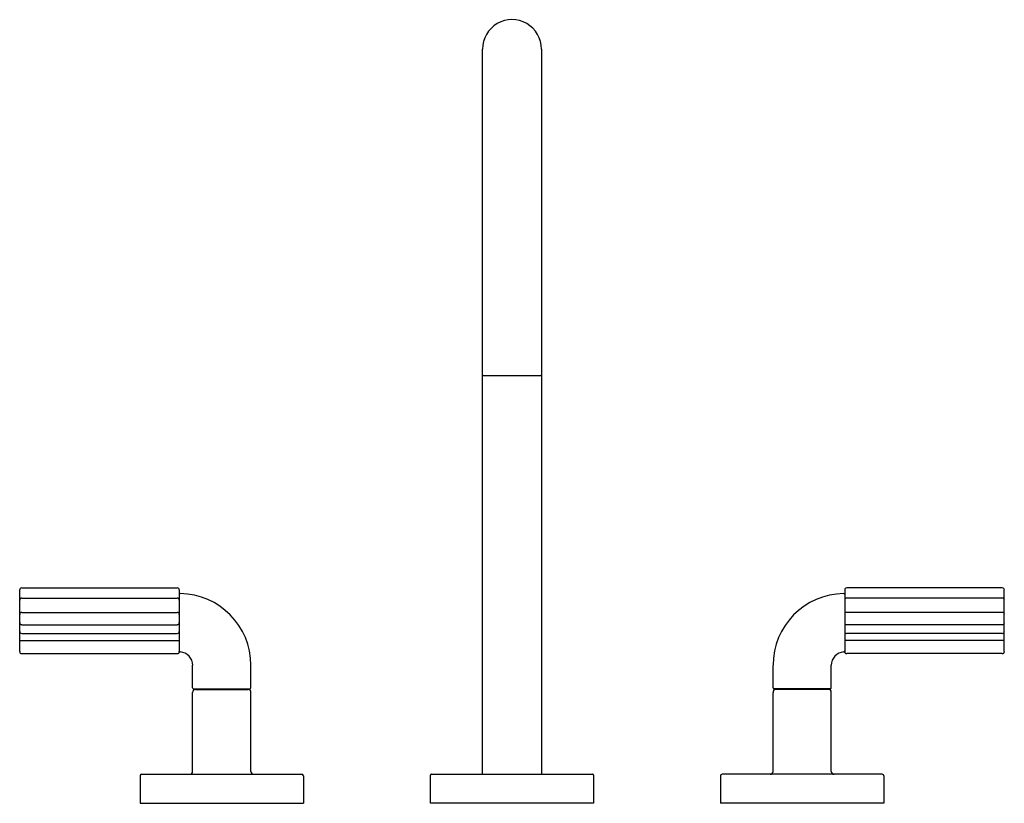
# Model space of a CAD drawing. Extents: x 4783.7 to 4797.3, y 240.6 to 251.4.
import ezdxf

# ---------------------------------------------------------------- set-up
doc = ezdxf.new("R2010")
doc.units = 0
doc.header["$LTSCALE"] = 0.64311
doc.layers.get('0').update_dxf_attribs({"color": 255, "linetype": 'CONTINUOUS'})
doc.layers.get('DEFPOINTS').update_dxf_attribs({"linetype": 'CONTINUOUS'})
doc.styles.get("Standard").update_dxf_attribs({"font": 'txt', "width": 0.8})

msp = doc.modelspace()

# ---------------------------------------------------------------- linework, layer by layer
for p, q in [((4790.111, 241.03), (4790.111, 251.029)), ((4790.923, 251.03), (4790.923, 241.03)), ((4790.121, 246.53), (4790.913, 246.53)), ((4783.731, 242.722), (4783.731, 243.572)), ((4783.759, 243.599), (4785.904, 243.599)), ((4785.931, 243.572), (4785.931, 242.722)), ((4795.103, 243.572), (4795.103, 242.722)), ((4797.276, 243.599), (4795.131, 243.599)), ((4797.303, 242.722), (4797.303, 243.572)), ((4783.759, 243.459), (4785.904, 243.459)), ((4797.276, 243.459), (4795.131, 243.459)), ((4783.759, 243.263), (4785.904, 243.263)), ((4797.276, 243.263), (4795.131, 243.263)), ((4783.759, 243.093), (4785.904, 243.093)), ((4797.276, 243.093), (4795.131, 243.093)), ((4783.759, 242.973), (4785.904, 242.973)), ((4797.276, 242.973), (4795.131, 242.973)), ((4783.731, 242.874), (4785.931, 242.874)), ((4797.303, 242.874), (4795.103, 242.874)), ((4783.759, 242.694), (4785.904, 242.694)), ((4797.276, 242.694), (4795.131, 242.694)), ((4786.115, 242.222), (4786.115, 242.533)), ((4786.919, 242.222), (4786.919, 242.532)), ((4794.115, 242.222), (4794.115, 242.532)), ((4794.919, 242.222), (4794.919, 242.533)), ((4786.115, 241.07), (4786.115, 242.16)), ((4786.129, 242.208), (4786.905, 242.208)), ((4786.155, 242.2), (4786.879, 242.2)), ((4786.167, 242.2), (4786.167, 242.208)), ((4786.867, 242.2), (4786.867, 242.208)), ((4786.919, 241.07), (4786.919, 242.16)), ((4794.115, 241.07), (4794.115, 242.16)), ((4794.905, 242.208), (4794.129, 242.208)), ((4794.879, 242.2), (4794.155, 242.2)), ((4794.167, 242.2), (4794.167, 242.208)), ((4794.867, 242.2), (4794.867, 242.208)), ((4794.919, 241.07), (4794.919, 242.16)), ((4785.392, 241.01), (4785.392, 240.63)), ((4785.412, 241.03), (4787.622, 241.03)), ((4787.642, 241.01), (4787.642, 240.63)), ((4789.392, 240.63), (4789.392, 241.02)), ((4789.402, 241.03), (4791.632, 241.03)), ((4791.642, 241.02), (4791.642, 240.63)), ((4793.392, 241.01), (4793.392, 240.63)), ((4795.622, 241.03), (4793.412, 241.03)), ((4795.642, 241.01), (4795.642, 240.63)), ((4785.392, 240.63), (4787.642, 240.63)), ((4791.642, 240.63), (4789.392, 240.63)), ((4795.642, 240.63), (4793.392, 240.63))]:
    msp.add_line(p, q)
for centre, radius, start, end in [((4790.517, 251.03), 0.406, 0.0001, 180.1298), ((4790.121, 246.54), 0.01, 180, 270), ((4790.913, 246.54), 0.01, 270, 0), ((4783.759, 243.572), 0.0278, 90, 180), ((4785.904, 243.572), 0.0278, 0, 90), ((4785.945, 243.507), 0.014, 89.1691, 180), ((4785.931, 242.533), 0.988, 359.9954, 89.1691), ((4795.103, 242.533), 0.988, 90.8309, 180.0046), ((4795.089, 243.507), 0.014, 0, 90.8309), ((4795.131, 243.572), 0.0278, 90, 180), ((4797.276, 243.572), 0.0278, 0, 90), ((4783.759, 243.431), 0.0278, 90, 180), ((4785.904, 243.431), 0.0278, 0, 90), ((4795.131, 243.431), 0.0278, 90, 180), ((4797.276, 243.431), 0.0278, 0, 90), ((4783.759, 243.235), 0.0278, 90, 180), ((4785.904, 243.235), 0.0278, 0, 90), ((4795.131, 243.235), 0.0278, 90, 180), ((4797.276, 243.235), 0.0278, 0, 90), ((4783.759, 243.121), 0.0278, 180, 270), ((4785.904, 243.121), 0.0278, 270, 0), ((4795.131, 243.121), 0.0278, 180, 270), ((4797.276, 243.121), 0.0278, 270, 0), ((4783.759, 243.001), 0.0278, 180, 270), ((4785.904, 243.001), 0.0278, 270, 0), ((4795.131, 243.001), 0.0278, 180, 270), ((4797.276, 243.001), 0.0278, 270, 0), ((4783.759, 242.722), 0.0278, 180, 270), ((4785.904, 242.722), 0.0278, 270, 0), ((4785.945, 242.73), 0.014, 180, 266.0366), ((4785.932, 242.533), 0.184, 359.9018, 86.0366), ((4795.103, 242.533), 0.184, 93.9634, 180.0982), ((4795.089, 242.73), 0.014, 273.9634, 0), ((4795.131, 242.722), 0.0278, 180, 270), ((4797.276, 242.722), 0.0278, 270, 0), ((4786.129, 242.222), 0.014, 180, 270), ((4786.155, 242.16), 0.04, 90, 180), ((4786.879, 242.16), 0.04, 0, 90), ((4786.905, 242.222), 0.014, 270, 0), ((4794.129, 242.222), 0.014, 180, 270), ((4794.155, 242.16), 0.04, 90, 180), ((4794.879, 242.16), 0.04, 0, 90), ((4794.905, 242.222), 0.014, 270, 0), ((4786.075, 241.07), 0.04, 270, 0), ((4786.959, 241.07), 0.04, 180, 270), ((4794.075, 241.07), 0.04, 270, 0), ((4794.959, 241.07), 0.04, 180, 270), ((4785.412, 241.01), 0.02, 90, 180), ((4787.622, 241.01), 0.02, 0, 90), ((4789.402, 241.02), 0.01, 90, 180), ((4791.632, 241.02), 0.01, 0, 90), ((4793.412, 241.01), 0.02, 90, 180), ((4795.622, 241.01), 0.02, 0, 90)]:
    msp.add_arc(centre, radius, start, end)

# ---------------------------------------------------------------- texts
at = {"layer": 'DEFPOINTS'}
for tag, p, s in [('MODELNUMBER', (4790.52, 240.633), 'P32414-LV'), ('TRADENAME', (4790.52, 240.632), 'ONE'), ('PRODUCT', (4790.52, 240.63), 'BATHROOM SINK FAUCET')]:
    msp.add_attdef(tag, p, s, height=0.001, dxfattribs=at)

doc.saveas('drawing.dxf')
